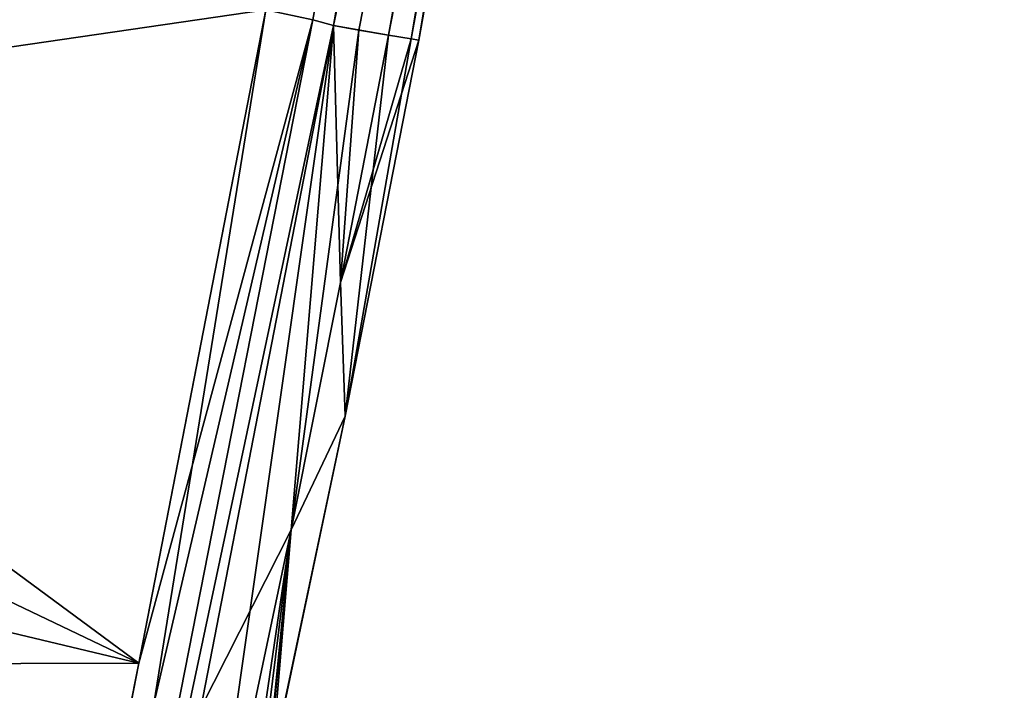
# Model space of a CAD drawing. Units: millimetres. Extents: x -24 to 89, y -10 to 312.
# Drawn here: x 72 to 86, y 80 to 89 of the extents above; entities that cross this region are included whole.
import ezdxf

# ---------------------------------------------------------------- set-up
doc = ezdxf.new("R2010")
doc.units = ezdxf.units.MM
doc.header["$LTSCALE"] = 30.977665
for name, color, linetype in [('104', 7, 'CONTINUOUS'), ('105', 7, 'CONTINUOUS'), ('106', 7, 'CONTINUOUS'), ('107', 7, 'CONTINUOUS'), ('122', 7, 'CONTINUOUS'), ('123', 7, 'CONTINUOUS'), ('124', 7, 'CONTINUOUS'), ('126', 7, 'CONTINUOUS'), ('151', 7, 'CONTINUOUS'), ('152', 7, 'CONTINUOUS'), ('159', 7, 'CONTINUOUS'), ('160', 7, 'CONTINUOUS'), ('293', 7, 'CONTINUOUS'), ('294', 7, 'CONTINUOUS'), ('299', 7, 'CONTINUOUS'), ('300', 7, 'CONTINUOUS')]:
    doc.layers.add(name, color=color, linetype=linetype)

msp = doc.modelspace()

# ---------------------------------------------------------------- linework, layer by layer
at = {"layer": '104', "color": 254, "linetype": 'Continuous', "true_color": 0xe6e6e6}
for points in [[(82.42, 115.898, 11), (77.573, 89.137, 11), (82.826, 116.068), (82.42, 115.898, 11)], [(82.826, 116.068), (77.573, 89.137, 11), (77.897, 89.083, 5.457), (82.826, 116.068)], [(78.004, 89.065, 0), (82.826, 116.068), (77.897, 89.083, 5.457), (78.004, 89.065, 0)]]:
    msp.add_3dface(points, dxfattribs=at)
at = {"layer": '105', "color": 254, "linetype": 'Continuous', "true_color": 0xe6e6e6}
for points in [[(77.153, 89.208, 16.722), (82.42, 115.898, 11), (76.796, 89.273, 22.317), (77.153, 89.208, 16.722)], [(76.796, 89.273, 22.317), (82.42, 115.898, 11), (81.323, 113.446, 21.413), (76.796, 89.273, 22.317)], [(77.573, 89.137, 11), (82.42, 115.898, 11), (77.153, 89.208, 16.722), (77.573, 89.137, 11)]]:
    msp.add_3dface(points, dxfattribs=at)
at = {"layer": '106', "color": 254, "linetype": 'Continuous', "true_color": 0xe6e6e6}
for points in [[(77.897, 89.083, 5.457), (77.573, 89.137, 11), (76.896, 85.633, 11), (77.897, 89.083, 5.457)], [(78.004, 89.065, 0), (77.897, 89.083, 5.457), (76.896, 85.633, 11), (78.004, 89.065, 0)], [(76.961, 83.736, 0), (78.004, 89.065, 0), (76.896, 85.633, 11), (76.961, 83.736, 0)], [(76.194, 82.129, 11), (76.961, 83.736, 0), (76.896, 85.633, 11), (76.194, 82.129, 11)], [(75.864, 78.554, 1.208), (75.841, 78.424, 0), (76.961, 83.736, 0), (75.864, 78.554, 1.208)], [(75.918, 78.813, 1.478), (75.864, 78.554, 1.208), (76.961, 83.736, 0), (75.918, 78.813, 1.478)], [(75.918, 78.813, 1.478), (76.961, 83.736, 0), (76.194, 82.129, 11), (75.918, 78.813, 1.478)], [(74.899, 75.992, 11), (75.834, 78.518, 2.787), (76.194, 82.129, 11), (74.899, 75.992, 11)], [(75.834, 78.518, 2.787), (75.918, 78.813, 1.478), (76.194, 82.129, 11), (75.834, 78.518, 2.787)]]:
    msp.add_3dface(points, dxfattribs=at)
at = {"layer": '107', "color": 254, "linetype": 'Continuous', "true_color": 0xe6e6e6}
for points in [[(50.643, 91.431, 23.747), (50.643, 85.827, 23.932), (75.838, 89.492, 23.257), (50.643, 91.431, 23.747)], [(75.838, 89.492, 23.257), (50.643, 85.827, 23.932), (73.832, 79.193, 23.642), (75.838, 89.492, 23.257)], [(50.643, 85.827, 23.932), (50.643, 80.173, 24.119), (73.832, 79.193, 23.642), (50.643, 85.827, 23.932)], [(50.643, 80.173, 24.119), (50.762, 79.091, 24.152), (73.832, 79.193, 23.642), (50.643, 80.173, 24.119)]]:
    msp.add_3dface(points, dxfattribs=at)
at = {"layer": '122', "color": 254, "linetype": 'Continuous', "true_color": 0xe6e6e6}
for points in [[(82.826, 116.068), (78.004, 89.065, 0), (82.42, 115.898, -11), (82.826, 116.068)], [(77.897, 89.083, -5.457), (77.573, 89.137, -11), (82.42, 115.898, -11), (77.897, 89.083, -5.457)], [(78.004, 89.065, 0), (77.897, 89.083, -5.457), (82.42, 115.898, -11), (78.004, 89.065, 0)]]:
    msp.add_3dface(points, dxfattribs=at)
at = {"layer": '123', "color": 254, "linetype": 'Continuous', "true_color": 0xe6e6e6}
for points in [[(82.42, 115.898, -11), (76.796, 89.273, -22.317), (82.155, 118.027, -21.24), (82.42, 115.898, -11)], [(82.42, 115.898, -11), (77.573, 89.137, -11), (76.796, 89.273, -22.317), (82.42, 115.898, -11)], [(76.796, 89.273, -22.317), (77.573, 89.137, -11), (77.153, 89.208, -16.722), (76.796, 89.273, -22.317)]]:
    msp.add_3dface(points, dxfattribs=at)
at = {"layer": '124', "color": 254, "linetype": 'Continuous', "true_color": 0xe6e6e6}
for points in [[(77.573, 89.137, -11), (76.961, 83.736, 0), (76.896, 85.633, -11), (77.573, 89.137, -11)], [(76.961, 83.736, 0), (77.573, 89.137, -11), (77.897, 89.083, -5.457), (76.961, 83.736, 0)], [(78.004, 89.065, 0), (76.961, 83.736, 0), (77.897, 89.083, -5.457), (78.004, 89.065, 0)], [(76.896, 85.633, -11), (76.961, 83.736, 0), (76.194, 82.129, -11), (76.896, 85.633, -11)], [(76.961, 83.736, 0), (75.841, 78.424, 0), (76.194, 82.129, -11), (76.961, 83.736, 0)], [(76.194, 82.129, -11), (75.392, 76.683, -4.334), (74.899, 75.992, -11), (76.194, 82.129, -11)], [(75.664, 77.838, -3.7), (75.392, 76.683, -4.334), (76.194, 82.129, -11), (75.664, 77.838, -3.7)], [(75.854, 78.596, -2.609), (75.664, 77.838, -3.7), (76.194, 82.129, -11), (75.854, 78.596, -2.609)], [(75.841, 78.424, 0), (75.918, 78.806, -1.286), (76.194, 82.129, -11), (75.841, 78.424, 0)], [(75.918, 78.806, -1.286), (75.854, 78.596, -2.609), (76.194, 82.129, -11), (75.918, 78.806, -1.286)]]:
    msp.add_3dface(points, dxfattribs=at)
at = {"layer": '126', "color": 254, "linetype": 'Continuous', "true_color": 0xe6e6e6}
for points in [[(50.643, 91.431, -23.747), (59.077, 91.284, -23.566), (74.038, 80.239, -23.603), (50.643, 91.431, -23.747)], [(50.643, 85.827, -23.932), (50.643, 91.431, -23.747), (74.038, 80.239, -23.603), (50.643, 85.827, -23.932)], [(74.038, 80.239, -23.603), (59.077, 91.284, -23.566), (75.838, 89.492, -23.257), (74.038, 80.239, -23.603)], [(50.643, 80.173, -24.119), (50.643, 85.827, -23.932), (74.038, 80.239, -23.603), (50.643, 80.173, -24.119)], [(71.986, 69.948, -23.988), (50.643, 80.173, -24.119), (74.038, 80.239, -23.603), (71.986, 69.948, -23.988)]]:
    msp.add_3dface(points, dxfattribs=at)
at = {"layer": '151', "color": 254, "linetype": 'Continuous', "true_color": 0xe6e6e6}
for points in [[(76.796, 89.273, 22.317), (86.297, 143.417, 20.955), (76.5, 89.354, 22.98), (76.796, 89.273, 22.317)], [(76.796, 89.273, 22.317), (81.323, 113.446, 21.413), (86.297, 143.417, 20.955), (76.796, 89.273, 22.317)]]:
    msp.add_3dface(points, dxfattribs=at)
at = {"layer": '152', "color": 254, "linetype": 'Continuous', "true_color": 0xe6e6e6}
for points in [[(75.838, 89.492, 23.257), (73.832, 79.193, 23.642), (72.657, 69.802, 23.701), (75.838, 89.492, 23.257)], [(76.5, 89.354, 22.98), (75.838, 89.492, 23.257), (72.657, 69.802, 23.701), (76.5, 89.354, 22.98)], [(76.796, 89.273, 22.317), (76.5, 89.354, 22.98), (72.657, 69.802, 23.701), (76.796, 89.273, 22.317)], [(74.914, 79.599, 22.67), (76.796, 89.273, 22.317), (72.657, 69.802, 23.701), (74.914, 79.599, 22.67)]]:
    msp.add_3dface(points, dxfattribs=at)
at = {"layer": '159', "color": 254, "linetype": 'Continuous', "true_color": 0xe6e6e6}
for points in [[(74.038, 80.239, -23.603), (75.838, 89.492, -23.257), (76.5, 89.354, -22.98), (74.038, 80.239, -23.603)], [(71.986, 69.948, -23.988), (74.038, 80.239, -23.603), (76.5, 89.354, -22.98), (71.986, 69.948, -23.988)], [(72.657, 69.802, -23.701), (71.986, 69.948, -23.988), (76.5, 89.354, -22.98), (72.657, 69.802, -23.701)], [(76.796, 89.273, -22.317), (72.657, 69.802, -23.701), (76.5, 89.354, -22.98), (76.796, 89.273, -22.317)], [(72.657, 69.802, -23.701), (76.796, 89.273, -22.317), (74.914, 79.599, -22.67), (72.657, 69.802, -23.701)]]:
    msp.add_3dface(points, dxfattribs=at)
at = {"layer": '160', "color": 254, "linetype": 'Continuous', "true_color": 0xe6e6e6}
for points in [[(75.838, 89.492, -23.257), (86.297, 143.417, -20.955), (76.5, 89.354, -22.98), (75.838, 89.492, -23.257)], [(86.297, 143.417, -20.955), (76.796, 89.273, -22.317), (76.5, 89.354, -22.98), (86.297, 143.417, -20.955)], [(82.155, 118.027, -21.24), (76.796, 89.273, -22.317), (86.297, 143.417, -20.955), (82.155, 118.027, -21.24)]]:
    msp.add_3dface(points, dxfattribs=at)
at = {"layer": '293', "linetype": 'Continuous'}
for points in [[(77.153, 89.208, 16.722), (76.796, 89.273, 22.317), (76.194, 82.129, 11), (77.153, 89.208, 16.722)], [(77.153, 89.208, 16.722), (76.194, 82.129, 11), (76.896, 85.633, 11), (77.153, 89.208, 16.722)], [(77.573, 89.137, 11), (77.153, 89.208, 16.722), (76.896, 85.633, 11), (77.573, 89.137, 11)]]:
    msp.add_3dface(points, dxfattribs=at)
at = {"layer": '294', "linetype": 'Continuous'}
for points in [[(76.194, 82.129, 11), (76.796, 89.273, 22.317), (74.914, 79.599, 22.67), (76.194, 82.129, 11)], [(74.899, 75.992, 11), (76.194, 82.129, 11), (74.914, 79.599, 22.67), (74.899, 75.992, 11)]]:
    msp.add_3dface(points, dxfattribs=at)
at = {"layer": '299', "linetype": 'Continuous'}
for points in [[(76.796, 89.273, -22.317), (76.194, 82.129, -11), (74.899, 75.992, -11), (76.796, 89.273, -22.317)], [(76.796, 89.273, -22.317), (74.899, 75.992, -11), (74.914, 79.599, -22.67), (76.796, 89.273, -22.317)]]:
    msp.add_3dface(points, dxfattribs=at)
at = {"layer": '300', "linetype": 'Continuous'}
for points in [[(76.796, 89.273, -22.317), (76.896, 85.633, -11), (76.194, 82.129, -11), (76.796, 89.273, -22.317)], [(76.796, 89.273, -22.317), (77.153, 89.208, -16.722), (76.896, 85.633, -11), (76.796, 89.273, -22.317)], [(77.153, 89.208, -16.722), (77.573, 89.137, -11), (76.896, 85.633, -11), (77.153, 89.208, -16.722)]]:
    msp.add_3dface(points, dxfattribs=at)

doc.saveas('drawing.dxf')
